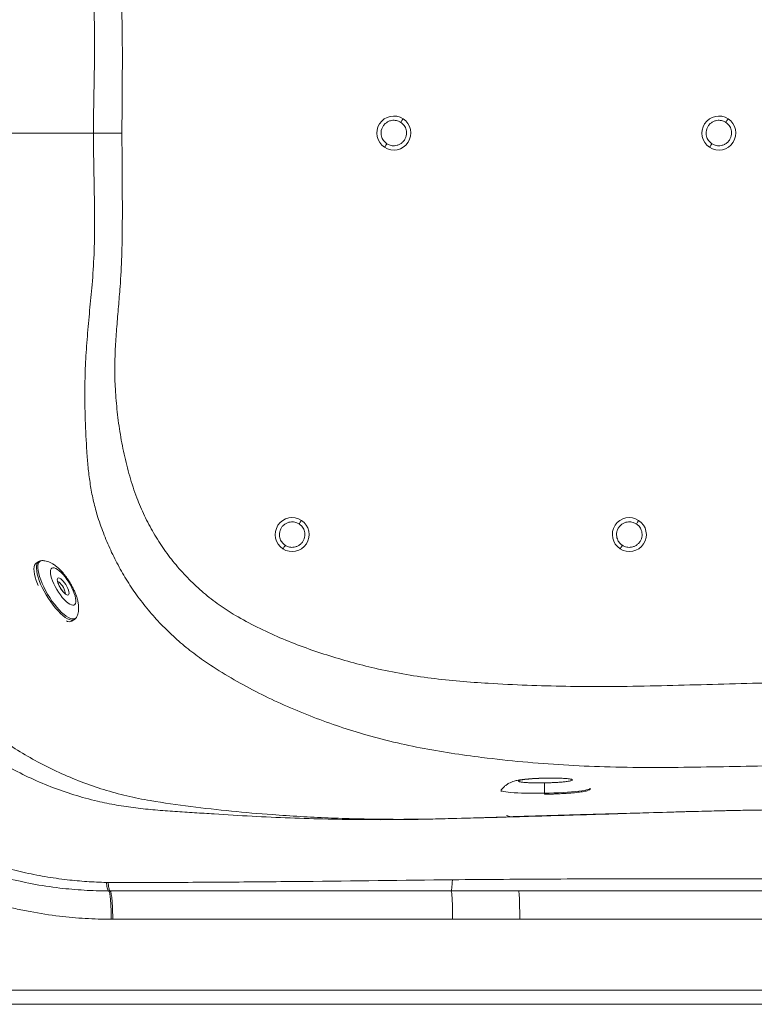
# Model space of a CAD drawing. Units: millimetres. Extents: x -563 to 1506, y -218 to 1251.
# Drawn here: x 2 to 521, y -218 to 477 of the extents above; entities that cross this region are included whole.
import ezdxf

# ---------------------------------------------------------------- set-up
doc = ezdxf.new("R2010")
doc.units = ezdxf.units.MM

msp = doc.modelspace()

# ---------------------------------------------------------------- linework, layer by layer
at = {"color": 7, "linetype": 'Continuous', "lineweight": 15}
for p, q in [((54.224, 396.551), (-19.071, 396.551)), ((15.677, 94.077), (13.889, 92.984)), ((39.018, 52.087), (40.714, 53.124)), ((64.907, -138.447), (64.907, -138.447)), ((65.929, -138.448), (65.929, -138.448)), ((65.929, -138.448), (306.792, -138.449)), ((145.929, -138.328), (145.929, -138.448)), ((306.792, -138.449), (354.42, -138.449)), ((307.846, -158.449), (67.855, -158.448)), ((355.301, -158.449), (307.846, -158.449)), ((-11.057, -208.449), (1202.914, -208.449)), ((1204.024, -218.449), (-12.167, -218.449))]:
    msp.add_line(p, q, dxfattribs=at)
at = {"color": 8, "linetype": 'Continuous', "lineweight": 15}
msp.add_line((61.186, -138.328), (145.929, -138.328), dxfattribs=at)
at = {"color": 7, "linetype": 'Continuous', "lineweight": 15, "flags": 128}
for points in [[(15.176, 77.132), (14.663, 78.377), (13.771, 80.795), (13.071, 83.088), (12.573, 85.22), (12.285, 87.16), (12.21, 88.877), (12.352, 90.346), (12.706, 91.545), (13.267, 92.455), (13.889, 92.984)], [(39.972, 73.521), (39.048, 75.524), (37.979, 77.549), (36.791, 79.549), (35.51, 81.475), (34.167, 83.284), (32.793, 84.933), (31.421, 86.383), (30.082, 87.6), (28.809, 88.555), (27.63, 89.227), (26.574, 89.6), (25.665, 89.664), (24.925, 89.419), (24.371, 88.87), (24.015, 88.029), (23.867, 86.917), (23.93, 85.56), (24.202, 83.989), (24.676, 82.242), (25.343, 80.359), (26.185, 78.384), (27.184, 76.364), (28.316, 74.346), (29.555, 72.377), (30.87, 70.504), (32.233, 68.77), (33.61, 67.216), (34.969, 65.879), (36.279, 64.789), (37.509, 63.973), (38.629, 63.449), (39.615, 63.23), (40.442, 63.321), (41.091, 63.719), (41.547, 64.416), (41.8, 65.395), (41.843, 66.633), (41.675, 68.102), (41.301, 69.766), (40.728, 71.586), (39.972, 73.521)], [(36.133, 75.102), (36.615, 73.814), (36.908, 72.658), (36.999, 71.693), (36.881, 70.966), (36.562, 70.514), (36.057, 70.36), (35.392, 70.511), (34.599, 70.96), (33.719, 71.685), (32.796, 72.648), (31.876, 73.802), (31.005, 75.089), (30.228, 76.444), (29.581, 77.799), (29.1, 79.087), (28.806, 80.243), (28.716, 81.208), (28.834, 81.935), (29.153, 82.387), (29.658, 82.541), (30.323, 82.39), (31.116, 81.941), (31.995, 81.216), (32.918, 80.253), (33.838, 79.099), (34.709, 77.812), (35.487, 76.457), (36.133, 75.102)], [(346.251, -84.979), (346.271, -85.066), (346.579, -85.341), (347.257, -85.603), (348.297, -85.849), (349.683, -86.074)], [(306.792, -138.449), (306.907, -138.324), (307.022, -137.949), (307.137, -137.324), (307.251, -136.452), (307.365, -135.333), (307.477, -133.969), (307.588, -132.363), (307.698, -130.518)], [(307.846, -158.449), (307.835, -155.603), (307.804, -152.814), (307.751, -150.141), (307.679, -147.636), (307.589, -145.352), (307.482, -143.334), (307.362, -141.624), (307.23, -140.256), (307.089, -139.259), (306.942, -138.652), (306.792, -138.449)], [(355.301, -158.449), (355.292, -155.603), (355.265, -152.814), (355.221, -150.141), (355.161, -147.636), (355.086, -145.352), (354.997, -143.334), (354.896, -141.624), (354.786, -140.256), (354.668, -139.259), (354.546, -138.652), (354.42, -138.449)]]:
    msp.add_lwpolyline(points, dxfattribs=at)
at = {"color": 8, "linetype": 'Continuous', "lineweight": 15, "flags": 128}
for points in [[(16.964, 78.225), (15.982, 80.693), (15.184, 83.053), (14.584, 85.269), (14.19, 87.309), (14.008, 89.141), (14.042, 90.737), (14.29, 92.074), (14.749, 93.13), (15.411, 93.891), (15.696, 94.088)], [(18.429, 94.735), (18.292, 94.74), (17.267, 94.603), (16.422, 94.156), (15.767, 93.405), (15.314, 92.362), (15.069, 91.042), (15.036, 89.466), (15.215, 87.657), (15.604, 85.643), (16.197, 83.454), (16.984, 81.124), (17.955, 78.687)], [(40.671, 53.098), (40.575, 53.045), (39.626, 52.748), (38.504, 52.768), (37.226, 53.104), (35.811, 53.75), (34.28, 54.698), (32.658, 55.931), (30.967, 57.433), (29.235, 59.18), (27.486, 61.145), (25.749, 63.299), (24.049, 65.61), (22.411, 68.041), (20.861, 70.557), (19.423, 73.119), (18.117, 75.688), (16.964, 78.225)], [(17.955, 78.687), (19.093, 76.181), (20.383, 73.644), (21.803, 71.115), (23.334, 68.63), (24.951, 66.229), (26.63, 63.948), (28.345, 61.821), (30.072, 59.88), (31.782, 58.155), (33.452, 56.672), (35.054, 55.454), (36.566, 54.519), (37.963, 53.88), (39.225, 53.549), (40.333, 53.529), (41.27, 53.822), (42.021, 54.422), (42.546, 55.252)], [(33.585, 74.501), (33.01, 75.681), (32.304, 76.846), (31.519, 77.908), (30.714, 78.788), (29.949, 79.422), (29.279, 79.763), (29.115, 79.802)], [(372.646, -69.434), (369.255, -69.481), (365.914, -69.496), (362.663, -69.477), (359.54, -69.425), (356.582, -69.341), (353.823, -69.225), (351.295, -69.079), (349.029, -68.905), (347.05, -68.704), (345.382, -68.479), (344.045, -68.233), (343.054, -67.968), (342.421, -67.688), (342.153, -67.395), (342.217, -67.137)], [(404.932, -65.792), (404.996, -65.912), (404.896, -66.213), (404.428, -66.519), (403.599, -66.827), (402.417, -67.132), (400.898, -67.433), (399.058, -67.724), (396.919, -68.002), (394.507, -68.265), (391.849, -68.508), (388.977, -68.73), (385.924, -68.928), (382.727, -69.099), (379.422, -69.241), (376.049, -69.353), (372.646, -69.434)]]:
    msp.add_lwpolyline(points, dxfattribs=at)
at = {"color": 7, "linetype": 'Continuous', "lineweight": 15}
for centre, radius, start, end in [((266.34, 396.551), 12, 56.84238, 236.84238), ((266.34, 396.551), 12, 236.84238, 56.84238), ((495.884, 396.551), 12, 56.84238, 236.84238), ((495.884, 396.551), 12, 236.84238, 56.84238), ((194.572, 113.102), 12, 56.84238, 236.84238), ((432.677, 113.102), 12, 56.84238, 236.84238), ((194.572, 113.102), 12, 236.84238, 56.84238), ((432.677, 113.102), 12, 236.84238, 56.84238), ((37.123, 55.869), 4.241, 241.457675, 295.173735)]:
    msp.add_arc(centre, radius, start, end, dxfattribs=at)
at = {"color": 8, "linetype": 'Continuous', "lineweight": 15}
msp.add_arc((29.758, 72.273), 4.428, 351.0921, 30.212675, dxfattribs=at)
at = {"color": 7, "linetype": 'Continuous', "lineweight": 15}
for points, knots in [([(-134.071, 476.552), (-134.1, 480.27), (-134.187, 491.492), (-134.435, 504.263), (-135.011, 527.923), (-135.696, 549.961), (-136.788, 576.322), (-137.42, 593.963), (-137.556, 611.609), (-136.832, 628.89), (-135.048, 645.755), (-132.374, 662.169), (-128.757, 678.411), (-124.213, 694.396), (-118.673, 710.256), (-112.091, 725.93), (-104.472, 741.371), (-95.935, 756.332), (-86.527, 770.729), (-77.877, 782.389), (-70.35, 791.529), (-62.718, 800.066), (-53.025, 809.786), (-40.986, 820.315), (-28.268, 830.011), (-14.43, 839.162), (0.563, 847.596), (16.694, 855.169), (32.343, 861.172), (47.325, 865.828), (61.532, 869.322), (73.822, 871.7), (84.199, 872.975), (92.511, 873.562), (104.451, 874.509), (125.795, 876.292), (156.639, 878.355), (191.297, 880.022), (223.91, 880.977), (249.898, 881.271), (270.707, 881.196), (283.671, 881.014), (293.044, 880.812), (297.698, 880.688), (300.227, 880.617), (300.724, 880.602), (300.928, 880.597)], [0, 0, 0, 0, 0.0153172, 0.0462299, 0.0526182, 0.1128124, 0.1370562, 0.1613119, 0.1855421, 0.2097509, 0.2325485, 0.2554048, 0.2782787, 0.3011309, 0.323925, 0.3475673, 0.3712754, 0.3950063, 0.4187155, 0.4423587, 0.4550439, 0.4677291, 0.4897729, 0.5118672, 0.5339629, 0.5560085, 0.5805853, 0.6051961, 0.6297751, 0.6499245, 0.6700911, 0.6902403, 0.701668, 0.7131258, 0.7245737, 0.7510005, 0.8014768, 0.8519517, 0.8939188, 0.9358841, 0.959112, 0.9798577, 0.9895058, 0.9979369, 0.9991548, 1, 1, 1, 1]), ([(54.224, 396.551), (54.224, 396.551), (54.239, 403.697), (54.442, 417.992), (54.9, 439.431), (55.134, 460.868), (54.819, 482.293), (53.497, 502.625), (51.532, 521.845), (49.874, 540.044), (48.568, 558.268), (48.026, 577.796), (48.374, 598.586), (49.199, 616.992), (50.33, 631.748), (51.649, 642.855), (53.569, 653.872), (56.496, 665.378), (60.534, 677.288), (65.577, 689.579), (71.456, 701.509), (78.121, 712.998), (85.634, 724.075), (94.018, 734.666), (103.231, 744.739), (113.135, 754.159), (123.636, 762.886), (136.377, 772.016), (151.419, 781.371), (168.743, 790.9), (186.582, 799.485), (204.823, 807.196), (223.377, 814.056), (242.795, 820.372), (263.121, 825.908), (284.348, 830.512), (305.734, 834.233), (329.772, 837.572), (356.453, 840.466), (385.806, 842.695), (416.025, 844.085), (447.123, 844.516), (479.075, 844.208), (511.063, 843.581), (543.07, 843.002), (571.366, 842.969), (588.98, 843.223), (595.929, 843.323)], [0, 0, 0, 0, 0.0000001, 0.02437, 0.0487582, 0.0731347, 0.0974822, 0.121818, 0.1425927, 0.1633742, 0.1841407, 0.2048949, 0.2299828, 0.2550698, 0.2677982, 0.2805452, 0.2932713, 0.3059711, 0.3210388, 0.33616, 0.3512966, 0.3664124, 0.3814755, 0.3969525, 0.4124852, 0.4280402, 0.4435796, 0.4590622, 0.4815306, 0.5040473, 0.5266057, 0.5491837, 0.5717457, 0.5942444, 0.6190025, 0.6437873, 0.6685874, 0.6933665, 0.7270206, 0.7606839, 0.7943391, 0.8307129, 0.8671047, 0.9035115, 0.9399149, 0.9762985, 1, 1, 1, 1]), ([(595.929, 784.817), (589.227, 784.704), (571.815, 784.409), (543.683, 784.421), (511.546, 785.118), (479.413, 786.061), (447.278, 786.935), (416.84, 787.348), (388.108, 787.149), (361.09, 786.442), (336.277, 785.261), (313.673, 783.672), (293.307, 781.566), (273.05, 778.608), (253.934, 774.675), (235.943, 770.054), (219.001, 765.099), (202.279, 759.403), (185.865, 752.916), (169.876, 745.518), (155.463, 737.834), (142.769, 729.695), (131.869, 721.177), (121.721, 711.779), (112.42, 701.566), (104.03, 690.598), (96.576, 678.961), (90.102, 666.749), (84.418, 653.345), (79.641, 638.799), (75.699, 623.204), (72.764, 607.361), (70.748, 591.384), (69.498, 576.015), (69.171, 561.28), (69.704, 547.212), (70.712, 533.16), (71.939, 519.12), (73.334, 502.545), (74.301, 483.394), (74.689, 461.68), (74.66, 439.955), (74.434, 418.229), (74.402, 403.744), (74.386, 396.503)], [0, 0, 0, 0, 0.0245393, 0.0637639, 0.1029935, 0.1422305, 0.1814665, 0.2206964, 0.2536796, 0.2866655, 0.3196469, 0.3446244, 0.3696233, 0.3946003, 0.4195479, 0.4410397, 0.462596, 0.4841618, 0.5056989, 0.5271885, 0.5486357, 0.5654521, 0.5823325, 0.5992166, 0.6160381, 0.6328472, 0.6497158, 0.6665836, 0.6833916, 0.7029613, 0.7225831, 0.7422474, 0.7619153, 0.7815237, 0.7986795, 0.8158478, 0.8330469, 0.8502594, 0.8674522, 0.8939464, 0.9204471, 0.9469637, 0.9734869, 1, 1, 1, 1]), ([(261.418, 389.017), (260.744, 389.541), (259.219, 390.729), (257.93, 393.027), (257.348, 395.347), (257.297, 397.397), (257.748, 399.518), (258.728, 401.525), (260.172, 403.228), (261.933, 404.493), (263.831, 405.27), (266.189, 405.669), (268.811, 405.412), (270.512, 404.492), (271.263, 404.086)], [0, 0, 0, 0, 0.0903184, 0.2045632, 0.2714199, 0.3439362, 0.4207855, 0.5, 0.5792145, 0.6560638, 0.7285801, 0.7954368, 0.9096816, 1, 1, 1, 1]), ([(271.263, 404.086), (271.936, 403.561), (273.462, 402.373), (274.751, 400.076), (275.333, 397.756), (275.384, 395.705), (274.933, 393.585), (273.953, 391.578), (272.509, 389.874), (270.748, 388.609), (268.85, 387.832), (266.491, 387.433), (263.87, 387.691), (262.169, 388.61), (261.418, 389.017)], [0, 0, 0, 0, 0.0903184, 0.2045632, 0.2714199, 0.3439362, 0.4207855, 0.5, 0.5792145, 0.6560638, 0.7285801, 0.7954368, 0.9096816, 1, 1, 1, 1]), ([(272.904, 406.597), (272.875, 406.553), (272.815, 406.461), (272.371, 405.781), (271.819, 404.937), (271.443, 404.362), (271.263, 404.086)], [0, 0, 0, 0, 0.2702613, 0.5624294, 0.7897364, 1, 1, 1, 1]), ([(490.961, 389.017), (490.288, 389.541), (488.762, 390.729), (487.473, 393.027), (486.891, 395.347), (486.841, 397.397), (487.291, 399.518), (488.271, 401.525), (489.715, 403.228), (491.476, 404.493), (493.375, 405.27), (495.733, 405.669), (498.354, 405.412), (500.055, 404.492), (500.806, 404.086)], [0, 0, 0, 0, 0.0903184, 0.2045632, 0.2714199, 0.3439362, 0.4207855, 0.5, 0.5792145, 0.6560638, 0.7285801, 0.7954368, 0.9096816, 1, 1, 1, 1]), ([(500.806, 404.086), (501.48, 403.561), (503.006, 402.373), (504.294, 400.076), (504.876, 397.756), (504.927, 395.705), (504.477, 393.585), (503.497, 391.578), (502.052, 389.874), (500.291, 388.609), (498.393, 387.832), (496.035, 387.433), (493.413, 387.691), (491.712, 388.61), (490.961, 389.017)], [0, 0, 0, 0, 0.0903184, 0.2045632, 0.2714199, 0.3439362, 0.4207855, 0.5, 0.5792145, 0.6560638, 0.7285801, 0.7954368, 0.9096816, 1, 1, 1, 1]), ([(502.447, 406.597), (502.418, 406.553), (502.358, 406.461), (501.914, 405.781), (501.362, 404.937), (500.987, 404.362), (500.806, 404.086)], [0, 0, 0, 0, 0.2702613, 0.5624294, 0.7897364, 1, 1, 1, 1]), ([(595.929, -50.221), (588.98, -50.121), (571.366, -49.867), (543.07, -49.9), (511.063, -50.478), (479.075, -51.106), (447.123, -51.414), (416.181, -50.985), (386.273, -49.617), (357.384, -47.444), (330.893, -44.604), (306.772, -41.294), (285.035, -37.547), (263.461, -32.894), (242.906, -27.306), (223.377, -20.953), (204.823, -14.094), (186.582, -6.383), (168.743, 2.202), (151.419, 11.731), (136.377, 21.087), (123.636, 30.216), (113.135, 38.943), (103.231, 48.363), (94.018, 58.436), (85.634, 69.027), (78.121, 80.104), (71.456, 91.593), (65.577, 103.524), (60.534, 115.814), (56.518, 127.658), (53.617, 139.028), (51.712, 149.836), (50.391, 160.732), (49.23, 175.485), (48.379, 194.098), (48.023, 215.167), (48.567, 234.835), (49.874, 253.059), (51.532, 271.257), (53.497, 290.477), (54.819, 310.809), (55.134, 332.235), (54.9, 353.671), (54.442, 375.11), (54.239, 389.406), (54.224, 396.551), (54.224, 396.551)], [0, 0, 0, 0, 0.0237015, 0.0600851, 0.0964885, 0.1328953, 0.1692871, 0.2056609, 0.238782, 0.2719109, 0.305031, 0.3302109, 0.3554125, 0.3805978, 0.4057553, 0.428254, 0.450816, 0.473394, 0.4959524, 0.5184691, 0.5409375, 0.5564201, 0.5719595, 0.5875145, 0.6030472, 0.6185242, 0.6335873, 0.6487032, 0.6638397, 0.6789609, 0.6940286, 0.7064924, 0.7189813, 0.7314898, 0.7439803, 0.7695422, 0.7951051, 0.8158593, 0.8366258, 0.8574073, 0.878182, 0.9025178, 0.9268653, 0.9512418, 0.97563, 0.9999999, 1, 1, 1, 1]), ([(74.386, 396.503), (74.402, 389.268), (74.433, 374.796), (74.659, 353.089), (74.688, 331.384), (74.3, 309.689), (73.334, 290.551), (71.939, 273.983), (70.712, 259.942), (69.704, 245.89), (69.171, 231.823), (69.498, 217.087), (70.748, 201.718), (72.764, 185.741), (75.699, 169.899), (79.641, 154.303), (84.418, 139.757), (90.102, 126.353), (96.576, 114.142), (104.03, 102.504), (112.42, 91.537), (121.721, 81.323), (131.869, 71.925), (142.769, 63.408), (155.463, 55.268), (169.876, 47.584), (185.865, 40.187), (202.279, 33.699), (219.001, 28.004), (235.943, 23.048), (253.853, 18.448), (272.803, 14.541), (292.808, 11.6), (312.922, 9.495), (335.468, 7.886), (360.42, 6.683), (387.772, 5.957), (416.729, 5.752), (447.278, 6.167), (479.413, 7.041), (511.546, 7.984), (543.683, 8.681), (571.815, 8.693), (589.227, 8.398), (595.929, 8.285)], [0, 0, 0, 0, 0.02649261, 0.05299527, 0.07949131, 0.10597148, 0.13244522, 0.14964004, 0.16685453, 0.18405566, 0.20122604, 0.21838384, 0.23799461, 0.2576648, 0.27733139, 0.29695553, 0.31652756, 0.33333753, 0.35020729, 0.36707784, 0.38388891, 0.40071242, 0.41759856, 0.43448095, 0.4512993, 0.47274902, 0.49424121, 0.51578075, 0.53734916, 0.55890803, 0.58040232, 0.60504705, 0.62972031, 0.65441443, 0.67908763, 0.71248211, 0.74588124, 0.77927763, 0.81851213, 0.85775277, 0.89699434, 0.93622861, 0.97545778, 1, 1, 1, 1]), ([(261.418, 389.017), (261.185, 388.661), (260.701, 387.92), (260.151, 387.078), (259.831, 386.587), (259.794, 386.532), (259.777, 386.505)], [0, 0, 0, 0, 0.2702613, 0.5624294, 0.7897364, 1, 1, 1, 1]), ([(490.961, 389.017), (490.729, 388.661), (490.245, 387.92), (489.695, 387.078), (489.374, 386.587), (489.338, 386.532), (489.321, 386.505)], [0, 0, 0, 0, 0.2702613, 0.5624294, 0.7897364, 1, 1, 1, 1]), ([(300.928, -87.494), (300.724, -87.5), (291.628, -87.761), (273.591, -88.111), (246.772, -88.163), (219.923, -87.769), (193.074, -86.946), (166.241, -85.748), (143.768, -84.341), (125.614, -83.194), (111.772, -82.36), (97.945, -81.32), (84.173, -79.908), (70.495, -77.941), (55.847, -74.981), (40.327, -70.707), (24.022, -65.012), (8.144, -58.192), (-7.191, -50.292), (-21.903, -41.326), (-35.905, -31.27), (-49.159, -20.18), (-61.596, -8.141), (-73.138, 4.74), (-83.412, 18.08), (-92.582, 31.67), (-100.841, 45.352), (-108.349, 59.483), (-115.056, 74.003), (-121.31, 89.931), (-126.849, 107.332), (-131.467, 126.202), (-134.807, 145.369), (-136.907, 164.699), (-137.727, 187.748), (-137.226, 214.431), (-136.149, 244.748), (-134.867, 275.062), (-134.197, 299.001), (-134.098, 312.832), (-134.071, 316.55)], [0, 0, 0, 0, 0.0008452, 0.0377497, 0.0746669, 0.1115762, 0.1484543, 0.1853393, 0.2222196, 0.2412448, 0.260307, 0.2793639, 0.2983852, 0.3173649, 0.3363351, 0.3600826, 0.3839189, 0.4077819, 0.4316119, 0.4553541, 0.4791363, 0.5030123, 0.5269225, 0.5508026, 0.5745883, 0.5965642, 0.6185922, 0.6406319, 0.6626486, 0.684615, 0.7112331, 0.737942, 0.7646859, 0.7914026, 0.8180272, 0.8596801, 0.9013451, 0.9430178, 0.9846814, 1, 1, 1, 1]), ([(-134.071, 316.55), (-134.069, 316.292), (-134.062, 315.51), (-134.033, 312.631), (-133.927, 301.627), (-133.72, 282.767), (-133.419, 257.638), (-133.093, 235.28), (-132.83, 215.68), (-132.391, 198.847), (-131.405, 182.041), (-129.514, 165.125), (-126.463, 148.175), (-122.357, 131.238), (-117.239, 114.568), (-110.889, 97.558), (-103.21, 80.291), (-94.141, 62.862), (-84.022, 46.003), (-72.912, 29.824), (-61.536, 15.204), (-49.969, 2.145), (-38.315, -9.401), (-25.956, -20.202), (-12.954, -30.186), (0.612, -39.292), (14.915, -47.566), (29.897, -54.979), (45.5, -61.537), (61.494, -67.067), (77.795, -71.563), (98.275, -75.562), (122.913, -78.97), (151.651, -82.217), (177.459, -84.413), (200.24, -85.944), (219.956, -86.919), (238.099, -87.517), (254.643, -87.823), (269.592, -87.917), (282.047, -87.845), (292.009, -87.696), (297.471, -87.579), (300.443, -87.506), (300.928, -87.494)], [0, 0, 0, 0, 0.0010879, 0.0032961, 0.0121289, 0.0474618, 0.0827956, 0.11813, 0.14183, 0.1655434, 0.1892302, 0.2128939, 0.2373561, 0.2618643, 0.2863741, 0.3108384, 0.3383422, 0.3659329, 0.393552, 0.4211409, 0.4486432, 0.4717083, 0.4948699, 0.518081, 0.541292, 0.5644534, 0.5875184, 0.6115466, 0.6356528, 0.6597797, 0.6838739, 0.707892, 0.7488105, 0.7897464, 0.8306683, 0.8584107, 0.8861588, 0.9138994, 0.9348809, 0.9558623, 0.9768962, 0.9874206, 0.9979471, 1, 1, 1, 1]), ([(189.65, 105.568), (188.976, 106.092), (187.451, 107.281), (186.162, 109.578), (185.58, 111.898), (185.529, 113.949), (185.979, 116.069), (186.96, 118.076), (188.404, 119.78), (190.165, 121.044), (192.063, 121.821), (194.421, 122.22), (197.043, 121.963), (198.744, 121.043), (199.495, 120.637)], [0, 0, 0, 0, 0.0903184, 0.2045632, 0.2714199, 0.3439362, 0.4207855, 0.5, 0.5792145, 0.6560638, 0.7285801, 0.7954368, 0.9096816, 1, 1, 1, 1]), ([(199.495, 120.637), (200.168, 120.112), (201.694, 118.924), (202.983, 116.627), (203.565, 114.307), (203.616, 112.256), (203.165, 110.136), (202.185, 108.129), (200.741, 106.425), (198.98, 105.161), (197.082, 104.384), (194.723, 103.984), (192.102, 104.242), (190.401, 105.162), (189.65, 105.568)], [0, 0, 0, 0, 0.0903184, 0.2045632, 0.2714199, 0.3439362, 0.4207855, 0.5, 0.5792145, 0.6560638, 0.7285801, 0.7954368, 0.9096816, 1, 1, 1, 1]), ([(201.136, 123.148), (201.107, 123.104), (201.046, 123.012), (200.603, 122.333), (200.051, 121.488), (199.675, 120.913), (199.495, 120.637)], [0, 0, 0, 0, 0.2702613, 0.5624294, 0.7897364, 1, 1, 1, 1]), ([(427.754, 105.568), (427.08, 106.092), (425.555, 107.281), (424.266, 109.578), (423.684, 111.898), (423.633, 113.949), (424.084, 116.069), (425.064, 118.076), (426.508, 119.78), (428.269, 121.044), (430.167, 121.821), (432.526, 122.22), (435.147, 121.963), (436.848, 121.043), (437.599, 120.637)], [0, 0, 0, 0, 0.0903184, 0.2045632, 0.2714199, 0.3439362, 0.4207855, 0.5, 0.5792145, 0.6560638, 0.7285801, 0.7954368, 0.9096816, 1, 1, 1, 1]), ([(437.599, 120.637), (438.273, 120.112), (439.798, 118.924), (441.087, 116.627), (441.669, 114.307), (441.72, 112.256), (441.269, 110.136), (440.289, 108.129), (438.845, 106.425), (437.084, 105.161), (435.186, 104.384), (432.827, 103.984), (430.206, 104.242), (428.505, 105.162), (427.754, 105.568)], [0, 0, 0, 0, 0.0903184, 0.2045632, 0.2714199, 0.3439362, 0.4207855, 0.5, 0.5792145, 0.6560638, 0.7285801, 0.7954368, 0.9096816, 1, 1, 1, 1]), ([(439.24, 123.148), (439.211, 123.104), (439.151, 123.012), (438.707, 122.333), (438.155, 121.488), (437.779, 120.913), (437.599, 120.637)], [0, 0, 0, 0, 0.2702613, 0.5624294, 0.7897364, 1, 1, 1, 1]), ([(189.65, 105.568), (189.417, 105.212), (188.933, 104.471), (188.383, 103.629), (188.063, 103.139), (188.026, 103.083), (188.009, 103.056)], [0, 0, 0, 0, 0.2702613, 0.5624294, 0.7897364, 1, 1, 1, 1]), ([(427.754, 105.568), (427.521, 105.212), (427.038, 104.471), (426.487, 103.629), (426.167, 103.139), (426.131, 103.083), (426.113, 103.056)], [0, 0, 0, 0, 0.2702613, 0.5624294, 0.7897364, 1, 1, 1, 1]), ([(18.622, 94.701), (18.534, 94.715), (18.049, 94.792), (17.199, 94.678), (16.287, 94.452), (15.854, 94.15), (15.73, 94.064)], [0, 0, 0, 0, 0.08770887, 0.48064262, 0.85155403, 1, 1, 1, 1]), ([(42.547, 55.273), (42.565, 55.308), (42.863, 55.863), (43.226, 57.027), (43.633, 58.747), (43.808, 60.575), (43.785, 62.548), (43.53, 64.727), (43.021, 67.101), (42.268, 69.585), (41.324, 72.067), (40.238, 74.49), (39.028, 76.852), (37.707, 79.151), (36.286, 81.378), (34.772, 83.518), (33.172, 85.557), (31.48, 87.484), (29.675, 89.294), (27.708, 90.983), (25.707, 92.379), (23.731, 93.438), (21.887, 94.146), (20.157, 94.593), (19.008, 94.678), (18.494, 94.715)], [0, 0, 0, 0, 0.0023361, 0.0371501, 0.073013, 0.1109553, 0.152393, 0.1989137, 0.2507053, 0.3034893, 0.3540286, 0.402633, 0.4500317, 0.4967988, 0.5433798, 0.5901199, 0.6373619, 0.6856147, 0.7355899, 0.7883553, 0.8453039, 0.8906858, 0.9313562, 0.969293, 1, 1, 1, 1]), ([(34.545, 71.369), (34.552, 71.367), (34.576, 71.362), (34.326, 71.471), (33.894, 71.778), (33.291, 72.313), (32.587, 73.074), (31.833, 74.033), (31.09, 75.133), (30.412, 76.303), (29.847, 77.467), (29.429, 78.54), (29.189, 79.41), (29.096, 79.992), (29.109, 80.292), (29.106, 80.275), (29.105, 80.269)], [0, 0, 0, 0, 0.0283281, 0.0903222, 0.1581827, 0.233348, 0.3144353, 0.3994478, 0.4866758, 0.5748501, 0.6628662, 0.7495271, 0.8335529, 0.9040039, 0.9678359, 1, 1, 1, 1]), ([(40.623, 53.113), (40.738, 53.168), (41.207, 53.391), (41.838, 54.072), (42.353, 54.768), (42.516, 55.22), (42.546, 55.303)], [0, 0, 0, 0, 0.12756837, 0.51950503, 0.91164041, 1, 1, 1, 1]), ([(374.076, -58.765), (373.094, -58.788), (371.092, -58.837), (368.078, -58.96), (365.107, -59.12), (362.01, -59.338), (359.015, -59.612), (356.367, -59.93), (354.344, -60.247), (352.839, -60.538), (351.218, -60.952), (349.44, -61.569), (347.584, -62.438), (345.737, -63.58), (343.837, -65.122), (342.771, -66.449), (342.211, -67.145)], [0, 0, 0, 0, 0.0736753, 0.150186, 0.2279562, 0.305083, 0.4032741, 0.4918044, 0.5665013, 0.6242279, 0.6763328, 0.7378737, 0.792101, 0.8539571, 0.9234632, 1, 1, 1, 1]), ([(372.879, -62.162), (372.036, -62.176), (370.238, -62.203), (367.434, -62.202), (364.439, -62.156), (361.957, -62.066), (360.058, -61.959), (358.672, -61.856), (357.425, -61.733), (356.331, -61.587), (355.451, -61.423), (354.811, -61.241), (354.443, -61.045), (354.341, -60.77), (354.826, -60.485), (355.858, -60.205), (356.859, -60.006), (358.064, -59.817), (359.411, -59.645), (360.884, -59.487), (362.879, -59.307), (365.452, -59.122), (368.516, -58.962), (371.357, -58.854), (373.158, -58.814), (374.003, -58.795)], [0, 0, 0, 0, 0.0423874, 0.0903433, 0.1443797, 0.2047942, 0.2381985, 0.2715941, 0.3078346, 0.3440666, 0.3824802, 0.4208851, 0.4604856, 0.5000771, 0.5791149, 0.6175285, 0.6559334, 0.692174, 0.7284059, 0.7618102, 0.7952058, 0.8556203, 0.9096567, 0.9576126, 1, 1, 1, 1]), ([(372.879, -62.162), (372.846, -62.345), (372.779, -62.714), (372.706, -64.299), (372.657, -66.517), (372.65, -68.47), (372.646, -69.434)], [0, 0, 0, 0, 0.2466108, 0.5, 0.7533892, 1, 1, 1, 1]), ([(374.003, -58.795), (374.847, -58.782), (376.644, -58.754), (379.448, -58.756), (382.444, -58.802), (384.925, -58.891), (386.824, -58.998), (388.21, -59.102), (389.458, -59.225), (390.551, -59.371), (391.432, -59.534), (392.071, -59.717), (392.44, -59.913), (392.542, -60.188), (392.057, -60.473), (391.025, -60.753), (390.023, -60.952), (388.818, -61.141), (387.472, -61.313), (385.999, -61.47), (384.004, -61.651), (381.431, -61.836), (378.367, -61.996), (375.526, -62.104), (373.724, -62.144), (372.879, -62.162)], [0, 0, 0, 0, 0.0423874, 0.0903433, 0.1443797, 0.2047942, 0.2381985, 0.2715941, 0.3078346, 0.3440666, 0.3824802, 0.4208851, 0.4604856, 0.5000771, 0.5791149, 0.6175285, 0.6559334, 0.692174, 0.7284059, 0.7618102, 0.7952058, 0.8556203, 0.9096567, 0.9576126, 1, 1, 1, 1]), ([(342.209, -67.148), (342.122, -67.338), (341.976, -67.659), (342.189, -68.082), (342.342, -68.245), (342.442, -68.309), (342.461, -68.322)], [0, 0, 0, 0, 0.4300494, 0.7256833, 0.9481395, 1, 1, 1, 1]), ([(372.646, -69.434), (372.647, -69.469), (372.647, -69.544), (372.649, -69.677), (372.652, -69.823), (372.656, -69.963), (372.662, -70.08), (372.667, -70.158), (372.672, -70.197), (372.674, -70.196), (372.676, -70.195)], [0, 0, 0, 0, 0.1080583, 0.2294257, 0.3616287, 0.5, 0.6383713, 0.7705743, 0.8919417, 1, 1, 1, 1]), ([(372.676, -70.195), (373.594, -70.176), (375.491, -70.136), (378.414, -70.044), (381.539, -69.921), (384.83, -69.757), (388.222, -69.549), (391.326, -69.315), (394.064, -69.067), (396.467, -68.81), (398.659, -68.53), (400.626, -68.223), (402.219, -67.898), (403.169, -67.67), (403.445, -67.553), (403.452, -67.55)], [0, 0, 0, 0, 0.0669611, 0.1383638, 0.2141376, 0.2995119, 0.3900207, 0.4854945, 0.5646173, 0.6437527, 0.7295951, 0.8154502, 0.9054195, 0.9974416, 1, 1, 1, 1]), ([(403.824, -67.381), (403.916, -67.35), (404.303, -67.218), (404.786, -66.874), (405.188, -66.329), (405.022, -65.979), (404.933, -65.793)], [0, 0, 0, 0, 0.0808617, 0.3429939, 0.6501518, 1, 1, 1, 1]), ([(515.929, -81.441), (511.777, -81.528), (499.152, -81.792), (478.101, -82.341), (452.808, -83.065), (427.583, -83.835), (402.395, -84.595), (377.227, -85.35), (352.044, -86.112), (326.805, -86.836), (309.742, -87.283), (301.106, -87.49), (300.928, -87.494)], [0, 0, 0, 0, 0.057519, 0.1749251, 0.2923685, 0.4098479, 0.5273029, 0.6448743, 0.7624637, 0.8800129, 0.9975294, 1, 1, 1, 1]), ([(300.928, -87.494), (301.52, -87.477), (312.77, -87.142), (334.633, -86.477), (366.463, -85.512), (399.342, -84.546), (433.338, -83.573), (462.58, -82.746), (485.972, -82.116), (501.782, -81.726), (511.776, -81.525), (515.929, -81.441)], [0, 0, 0, 0, 0.0082534, 0.1568299, 0.3054282, 0.4540273, 0.6173397, 0.7806393, 0.8615626, 0.9424835, 1, 1, 1, 1]), ([(515.929, -81.441), (524.816, -81.32), (542.588, -81.077), (569.265, -81.191), (587.04, -81.358), (595.929, -81.441)], [0, 0, 0, 0, 0.3333691, 0.666644, 1, 1, 1, 1]), ([(-8.324, -129.115), (-1.928, -130.623), (10.891, -133.645), (29.614, -136.434), (47.644, -138.065), (59.147, -138.427), (64.907, -138.447), (64.907, -138.447)], [0, 0, 0, 0, 0.2664446, 0.5340377, 0.7666353, 0.9999992, 1, 1, 1, 1]), ([(64.576, -132.449), (70.174, -132.477), (81.372, -132.533), (110.033, -132.427), (150.556, -132.218), (220.399, -131.573), (272.778, -130.94), (307.698, -130.518)], [0, 0, 0, 0, 0.06907759, 0.13818068, 0.35362824, 0.5690766, 1, 1, 1, 1]), ([(307.698, -130.518), (331.715, -130.327), (379.75, -129.946), (475.829, -129.838), (547.888, -129.788), (595.929, -129.754)], [0, 0, 0, 0, 0.249991, 0.4999862, 1, 1, 1, 1]), ([(64.907, -138.447), (64.781, -138.375), (64.528, -138.232), (64.162, -137.103), (63.81, -135.36), (63.565, -133.66), (63.434, -132.584), (63.415, -132.424)], [0, 0, 0, 0, 0.2466787, 0.4946687, 0.726488, 0.9593945, 1, 1, 1, 1]), ([(63.415, -132.424), (63.425, -132.425), (63.637, -132.429), (64.025, -132.438), (64.401, -132.445), (64.576, -132.449)], [0, 0, 0, 0, 0.02620741, 0.54901087, 1, 1, 1, 1]), ([(65.929, -138.448), (65.815, -138.377), (65.588, -138.234), (65.26, -137.118), (64.945, -135.421), (64.722, -133.751), (64.599, -132.659), (64.576, -132.449)], [0, 0, 0, 0, 0.2470589, 0.495431, 0.7203137, 0.9461852, 1, 1, 1, 1]), ([(66.782, -158.447), (66.783, -158.078), (66.785, -156.606), (66.757, -154.038), (66.669, -150.828), (66.53, -147.827), (66.341, -145.102), (66.112, -142.78), (65.844, -140.88), (65.551, -139.504), (65.235, -138.615), (65.017, -138.503), (64.907, -138.447)], [0, 0, 0, 0, 0.0352748, 0.1407526, 0.2466234, 0.3555645, 0.4614353, 0.5703763, 0.6762471, 0.7851882, 0.891059, 1, 1, 1, 1]), ([(64.907, -138.447), (64.907, -138.447), (65.049, -138.447), (65.361, -138.448), (65.702, -138.448), (65.9, -138.448), (65.929, -138.448), (65.929, -138.448)], [0, 0, 0, 0, 0.0000584, 0.4167054, 0.9166577, 0.9999416, 1, 1, 1, 1]), ([(67.855, -158.448), (67.855, -158.056), (67.853, -156.582), (67.817, -154.014), (67.722, -150.825), (67.574, -147.824), (67.378, -145.1), (67.143, -142.778), (66.871, -140.878), (66.574, -139.504), (66.256, -138.616), (66.039, -138.505), (65.929, -138.448)], [0, 0, 0, 0, 0.0374915, 0.1409074, 0.2467591, 0.3556805, 0.4615323, 0.5704537, 0.6763054, 0.7852268, 0.8910786, 1, 1, 1, 1]), ([(354.42, -138.449), (374.529, -138.446), (395.857, -138.442), (417.194, -138.429), (418.415, -138.428)], [0, 0, 0, 0, 0.9427852, 1, 1, 1, 1]), ([(66.782, -158.447), (60.68, -158.326), (48.455, -158.083), (29.315, -156.306), (12.884, -153.795), (-0.84, -151.01), (-7.651, -149.331), (-11.057, -148.491)], [0, 0, 0, 0, 0.2325805, 0.4659277, 0.7323626, 0.8661811, 1, 1, 1, 1]), ([(67.855, -158.448), (67.824, -158.448), (67.617, -158.448), (67.259, -158.448), (66.933, -158.447), (66.782, -158.447)], [0, 0, 0, 0, 0.0867453, 0.5787491, 1, 1, 1, 1]), ([(595.866, -158.338), (575.817, -158.341), (535.72, -158.345), (475.572, -158.383), (415.426, -158.433), (375.343, -158.444), (355.301, -158.449)], [0, 0, 0, 0, 0.2499394, 0.4998788, 0.7499394, 1, 1, 1, 1])]:
    msp.add_open_spline(points, degree=3, knots=knots, dxfattribs=at)
msp.add_open_spline([(74.386, 396.503), (72.102, 396.508), (67.535, 396.519), (60.756, 396.535), (56.401, 396.546), (54.224, 396.551)], degree=3, dxfattribs=at)
at = {"color": 8, "linetype": 'Continuous', "lineweight": 15}
for points, knots in [([(-27.526, -115.969), (-22.027, -117.8), (-11.502, -121.306), (4.408, -125.291), (19.997, -128.407), (35.071, -130.552), (49.555, -131.923), (58.795, -132.257), (63.415, -132.424)], [0, 0, 0, 0, 0.1872975, 0.3585187, 0.5298622, 0.7010812, 0.8505399, 1, 1, 1, 1]), ([(418.415, -138.428), (437.31, -138.416), (476.327, -138.392), (535.481, -138.358), (575.738, -138.354), (595.867, -138.352)], [0, 0, 0, 0, 0.3194933, 0.6597466, 1, 1, 1, 1])]:
    msp.add_open_spline(points, degree=3, knots=knots, dxfattribs=at)

doc.saveas('drawing.dxf')
